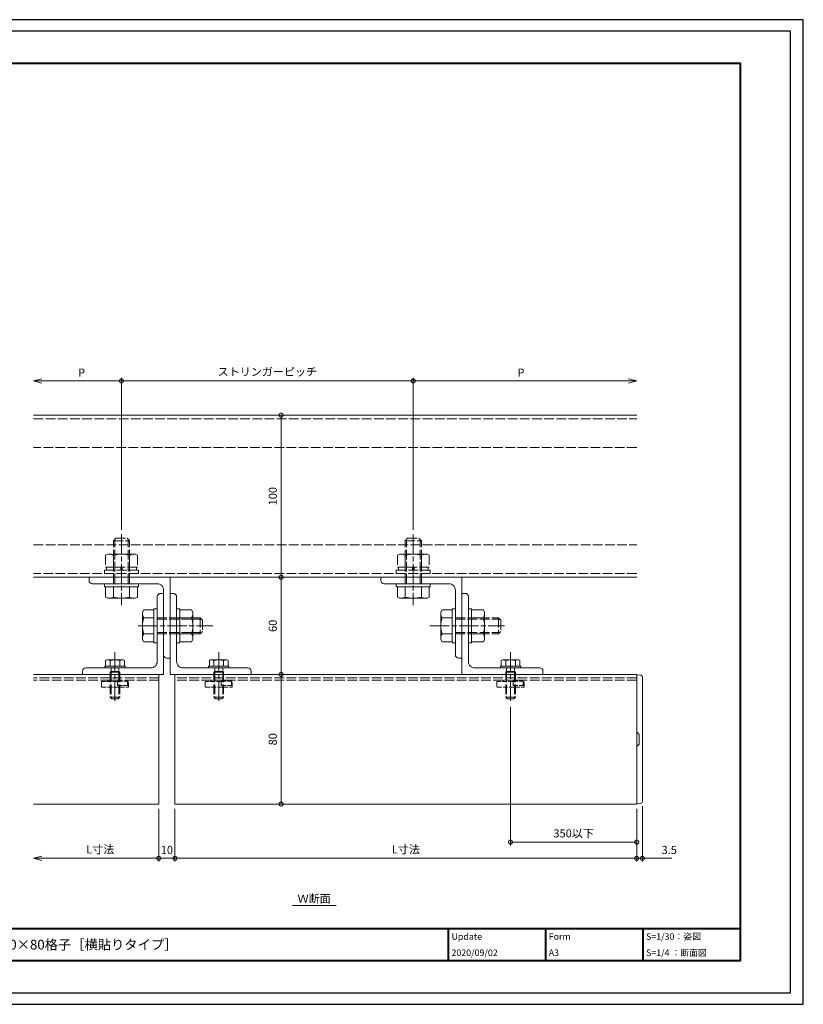
# Model space of a CAD drawing. Units: millimetres. Extents: x -14 to 842, y -13 to 595.
# Drawn here: x 359 to 842, y -13 to 595 of the extents above; entities that cross this region are included whole.
import ezdxf

# ---------------------------------------------------------------- set-up
doc = ezdxf.new("R2010")
doc.units = ezdxf.units.MM
doc.linetypes.add('AM_ISO02W050', pattern=[7.5, 6, -1.5])
doc.linetypes.add('AM_ISO08W050', pattern=[18, 12, -1.5, 3, -1.5])
for name, color, linetype, lineweight in [('AM_0', 7, 'Continuous', 18), ('AM_1', 14, 'Continuous', 40), ('AM_3', 6, 'AM_ISO02W050', 9), ('AM_5', 3, 'Continuous', 9), ('AM_7', 4, 'AM_ISO08W050', 9)]:
    doc.layers.add(name, color=color, linetype=linetype, lineweight=lineweight)
doc.layers.add('AM_VIEWS', color=1, linetype='Continuous', lineweight=25, plot=False)
doc.styles.add('ゴシック', font='msgothic.ttc')
doc.dimstyles.new('VF$0', dxfattribs={"dimtxt": 5, "dimasz": 5, "dimexe": 2, "dimexo": 3, "dimgap": 2, "dimtad": 1, "dimdsep": 46, "dimtxsty": 'ゴシック', "dimblk": 'DOTSMALL', "dimcen": 0, "dimclrd": 256, "dimclre": 256, "dimclrt": 2, "dimadec": 0, "dimazin": 2, "dimtp": 0.1, "dimtm": 0.1, "dimtfac": 0.71, "dimtmove": 0, "dimatfit": 3, "dimldrblk": 'OPEN30', "dimfxl": 1, "dimlwd": -1, "dimlwe": -1, "dimarcsym": 0})

# ---------------------------------------------------------------- blocks, each defined once
blk = doc.blocks.new('_DotSmall')
at = {"color": 0, "linetype": 'ByBlock', "const_width": 0.5}
blk.add_lwpolyline([(-0.0625, 0, 1), (0.0625, 0, 1)], format="xyb", close=True, dxfattribs=at)
blk = doc.blocks.new('*D13')
at = {"layer": 'AM_5', "linetype": 'Continuous'}
blk.add_line((520.08, 110.43), (520.08, 190.43), dxfattribs=at)
at = {"layer": 'Defpoints', "color": 0}
for p in [(501.62, 190.43), (520.08, 190.43), (454.62, 110.43)]:
    blk.add_point(p, dxfattribs=at)
at = {"layer": 'AM_5', "xscale": 5, "yscale": 5, "zscale": 5}
for p, rotation in [((520.08, 190.43), 90), ((520.08, 110.43), 270)]:
    blk.add_blockref('_DotSmall', p, dxfattribs=dict(at, rotation=rotation))
at = {"layer": 'AM_5', "color": 2, "insert": (515.58, 150.43), "char_height": 5, "attachment_point": 5, "rotation": 90, "style": 'ゴシック'}
blk.add_mtext('80', dxfattribs=at)
blk = doc.blocks.new('_Open30')
at = {"color": 0, "linetype": 'ByBlock', "lineweight": -2}
for p, q in [((-1, 0.267949), (0, 0)), ((0, 0), (-1, -0.267949)), ((0, 0), (-1, 0))]:
    blk.add_line(p, q, dxfattribs=at)
blk = doc.blocks.new('*D14')
at = {"layer": 'AM_5', "linetype": 'Continuous'}
blk.add_line((520.08, 190.43), (520.08, 250.43), dxfattribs=at)
at = {"layer": 'Defpoints', "color": 0}
for p in [(451.62, 250.43), (520.08, 250.43), (501.62, 190.43)]:
    blk.add_point(p, dxfattribs=at)
at = {"layer": 'AM_5', "xscale": 5, "yscale": 5, "zscale": 5}
for p, rotation in [((520.08, 250.43), 90), ((520.08, 190.43), 270)]:
    blk.add_blockref('_DotSmall', p, dxfattribs=dict(at, rotation=rotation))
at = {"layer": 'AM_5', "color": 2, "insert": (515.58, 220.43), "char_height": 5, "attachment_point": 5, "rotation": 90, "style": 'ゴシック'}
blk.add_mtext('60', dxfattribs=at)
blk = doc.blocks.new('*D15')
at = {"layer": 'AM_5', "linetype": 'Continuous'}
blk.add_line((520.08, 250.43), (520.08, 350.43), dxfattribs=at)
at = {"layer": 'Defpoints', "color": 0}
for p in [(367.39, 350.43), (520.08, 350.43), (451.62, 250.43)]:
    blk.add_point(p, dxfattribs=at)
at = {"layer": 'AM_5', "xscale": 5, "yscale": 5, "zscale": 5}
for p, rotation in [((520.08, 350.43), 90), ((520.08, 250.43), 270)]:
    blk.add_blockref('_DotSmall', p, dxfattribs=dict(at, rotation=rotation))
at = {"layer": 'AM_5', "color": 2, "insert": (515.58, 300.43), "char_height": 5, "attachment_point": 5, "rotation": 90, "style": 'ゴシック'}
blk.add_mtext('100', dxfattribs=at)
blk = doc.blocks.new('*D19')
at = {"layer": 'AM_5', "linetype": 'Continuous'}
for p, q in [((372.39, 371.58), (421.62, 371.58)), ((421.62, 279.73), (421.62, 373.58))]:
    blk.add_line(p, q, dxfattribs=at)
at = {"layer": 'Defpoints', "color": 0}
for p in [(421.62, 371.58), (367.39, 350.43), (421.62, 276.73)]:
    blk.add_point(p, dxfattribs=at)
at = {"layer": 'AM_5', "xscale": 5, "yscale": 5, "zscale": 5, "rotation": 180}
blk.add_blockref('_Open30', (367.39, 371.58), dxfattribs=at)
at = {"layer": 'AM_5', "xscale": 5, "yscale": 5, "zscale": 5}
blk.add_blockref('_DotSmall', (421.62, 371.58), dxfattribs=at)
at = {"layer": 'AM_5', "color": 2, "insert": (397, 376.08), "char_height": 5, "attachment_point": 5, "style": 'ゴシック'}
blk.add_mtext('P', dxfattribs=at)
blk = doc.blocks.new('*D20')
at = {"layer": 'AM_5', "linetype": 'Continuous'}
for p, q in [((421.62, 279.73), (421.62, 373.58)), ((421.62, 371.58), (601.62, 371.58)), ((601.62, 279.73), (601.62, 373.58))]:
    blk.add_line(p, q, dxfattribs=at)
at = {"layer": 'Defpoints', "color": 0}
for p in [(601.62, 371.58), (421.62, 276.73), (601.62, 276.73)]:
    blk.add_point(p, dxfattribs=at)
at = {"layer": 'AM_5', "xscale": 5, "yscale": 5, "zscale": 5}
for p, rotation in [((421.62, 371.58), 179.9999989629482), ((601.62, 371.58), 359.9999989629482)]:
    blk.add_blockref('_DotSmall', p, dxfattribs=dict(at, rotation=rotation))
at = {"layer": 'AM_5', "color": 2, "insert": (511.62, 376.58), "char_height": 5, "attachment_point": 5, "rotation": 360, "style": 'ゴシック'}
blk.add_mtext('ストリンガーピッチ', dxfattribs=at)
blk = doc.blocks.new('*D21')
at = {"layer": 'AM_5', "linetype": 'Continuous'}
for p, q in [((601.62, 279.73), (601.62, 373.58)), ((734.46, 371.58), (601.62, 371.58))]:
    blk.add_line(p, q, dxfattribs=at)
at = {"layer": 'Defpoints', "color": 0}
for p in [(601.62, 371.58), (739.46, 350.43), (601.62, 276.73)]:
    blk.add_point(p, dxfattribs=at)
at = {"layer": 'AM_5', "xscale": 5, "yscale": 5, "zscale": 5}
for name, p, rotation in [('_DotSmall', (601.62, 371.58), 179.9999989629482), ('_Open30', (739.46, 371.58), 359.9999989629482)]:
    blk.add_blockref(name, p, dxfattribs=dict(at, rotation=rotation))
at = {"layer": 'AM_5', "color": 2, "insert": (668.04, 376.08), "char_height": 5, "attachment_point": 5, "rotation": 360, "style": 'ゴシック'}
blk.add_mtext('P', dxfattribs=at)
blk = doc.blocks.new('*D22')
at = {"layer": 'AM_5', "linetype": 'Continuous'}
for p, q in [((454.62, 107.43), (454.62, 74.95)), ((739.46, 107.43), (739.46, 74.95)), ((739.46, 76.95), (454.62, 76.95))]:
    blk.add_line(p, q, dxfattribs=at)
at = {"layer": 'Defpoints', "color": 0}
for p in [(454.62, 110.43), (739.46, 110.43), (454.62, 76.95)]:
    blk.add_point(p, dxfattribs=at)
at = {"layer": 'AM_5', "xscale": 5, "yscale": 5, "zscale": 5, "rotation": 180}
blk.add_blockref('_DotSmall', (454.62, 76.95), dxfattribs=at)
at = {"layer": 'AM_5', "xscale": 5, "yscale": 5, "zscale": 5}
blk.add_blockref('_DotSmall', (739.46, 76.95), dxfattribs=at)
at = {"layer": 'AM_5', "color": 2, "insert": (597.04, 81.81), "char_height": 5, "attachment_point": 5, "style": 'ゴシック'}
blk.add_mtext('L寸法', dxfattribs=at)
blk = doc.blocks.new('*D23')
at = {"layer": 'AM_5', "linetype": 'Continuous'}
for p, q in [((444.62, 107.43), (444.62, 74.95)), ((454.62, 107.43), (454.62, 74.95)), ((444.62, 76.95), (454.62, 76.95))]:
    blk.add_line(p, q, dxfattribs=at)
at = {"layer": 'Defpoints', "color": 0}
for p in [(444.62, 110.43), (454.62, 110.43), (454.62, 76.95)]:
    blk.add_point(p, dxfattribs=at)
at = {"layer": 'AM_5', "xscale": 5, "yscale": 5, "zscale": 5, "rotation": 180}
blk.add_blockref('_DotSmall', (444.62, 76.95), dxfattribs=at)
at = {"layer": 'AM_5', "xscale": 5, "yscale": 5, "zscale": 5}
blk.add_blockref('_DotSmall', (454.62, 76.95), dxfattribs=at)
at = {"layer": 'AM_5', "color": 2, "insert": (449.62, 81.45), "char_height": 5, "attachment_point": 5, "style": 'ゴシック'}
blk.add_mtext('10', dxfattribs=at)
blk = doc.blocks.new('*D24')
at = {"layer": 'AM_5', "linetype": 'Continuous'}
for p, q in [((444.62, 107.43), (444.62, 74.95)), ((372.39, 76.95), (444.62, 76.95))]:
    blk.add_line(p, q, dxfattribs=at)
at = {"layer": 'Defpoints', "color": 0}
for p in [(367.39, 110.43), (444.62, 110.43), (444.62, 76.95)]:
    blk.add_point(p, dxfattribs=at)
at = {"layer": 'AM_5', "xscale": 5, "yscale": 5, "zscale": 5, "rotation": 180}
blk.add_blockref('_Open30', (367.39, 76.95), dxfattribs=at)
at = {"layer": 'AM_5', "xscale": 5, "yscale": 5, "zscale": 5}
blk.add_blockref('_DotSmall', (444.62, 76.95), dxfattribs=at)
at = {"layer": 'AM_5', "color": 2, "insert": (408.5, 81.81), "char_height": 5, "attachment_point": 5, "style": 'ゴシック'}
blk.add_mtext('L寸法', dxfattribs=at)
blk = doc.blocks.new('*D25')
at = {"layer": 'AM_5', "linetype": 'Continuous'}
for p, q in [((739.46, 107.43), (739.46, 74.95)), ((742.96, 109.04), (742.96, 74.95)), ((739.46, 76.95), (734.46, 76.95)), ((739.46, 76.95), (742.96, 76.95)), ((742.96, 76.95), (761.05, 76.95))]:
    blk.add_line(p, q, dxfattribs=at)
at = {"layer": 'Defpoints', "color": 0}
for p in [(739.46, 110.43), (742.96, 112.04), (742.96, 76.95)]:
    blk.add_point(p, dxfattribs=at)
at = {"layer": 'AM_5', "xscale": 5, "yscale": 5, "zscale": 5}
blk.add_blockref('_DotSmall', (739.46, 76.95), dxfattribs=at)
at = {"layer": 'AM_5', "xscale": 5, "yscale": 5, "zscale": 5, "rotation": 180}
blk.add_blockref('_DotSmall', (742.96, 76.95), dxfattribs=at)
at = {"layer": 'AM_5', "color": 2, "insert": (759.5, 81.45), "char_height": 5, "attachment_point": 5, "style": 'ゴシック'}
blk.add_mtext('3.5', dxfattribs=at)
blk = doc.blocks.new('*D26')
at = {"layer": 'AM_5', "linetype": 'Continuous'}
for p, q in [((661.62, 170.44), (661.62, 84.95)), ((739.46, 107.43), (739.46, 84.95)), ((661.62, 86.95), (739.46, 86.95))]:
    blk.add_line(p, q, dxfattribs=at)
at = {"layer": 'Defpoints', "color": 0}
for p in [(661.62, 173.44), (739.46, 110.43), (739.46, 86.95)]:
    blk.add_point(p, dxfattribs=at)
at = {"layer": 'AM_5', "xscale": 5, "yscale": 5, "zscale": 5, "rotation": 180}
blk.add_blockref('_DotSmall', (661.62, 86.95), dxfattribs=at)
at = {"layer": 'AM_5', "xscale": 5, "yscale": 5, "zscale": 5}
blk.add_blockref('_DotSmall', (739.46, 86.95), dxfattribs=at)
at = {"layer": 'AM_5', "color": 2, "insert": (700.54, 91.69), "char_height": 5, "attachment_point": 5, "style": 'ゴシック'}
blk.add_mtext('350以下', dxfattribs=at)

msp = doc.modelspace()

# ---------------------------------------------------------------- linework, layer by layer
at = {"layer": 'AM_0'}
for p, q in [((367.391, 350.433), (739.459, 350.433)), ((739.459, 250.433), (367.391, 250.433)), ((401.617, 250.433), (401.617, 248.433)), ((401.617, 250.433), (451.617, 250.433)), ((451.617, 250.433), (451.617, 200.433)), ((581.617, 250.433), (581.617, 248.433)), ((581.617, 250.433), (631.617, 250.433)), ((631.617, 250.433), (631.617, 200.433)), ((403.617, 246.433), (443.617, 246.433)), ((411.117, 244.433), (411.117, 246.433)), ((411.117, 246.433), (432.117, 246.433)), ((411.117, 244.433), (432.117, 244.433)), ((411.802, 238.192), (411.802, 244.433)), ((416.617, 238.192), (416.617, 244.433)), ((426.617, 238.192), (426.617, 244.433)), ((431.432, 238.192), (431.432, 244.433)), ((432.117, 244.433), (432.117, 246.433)), ((583.617, 246.433), (623.617, 246.433)), ((591.117, 244.433), (591.117, 246.433)), ((591.117, 246.433), (612.117, 246.433)), ((591.117, 244.433), (612.117, 244.433)), ((591.802, 238.192), (591.802, 244.433)), ((596.617, 238.192), (596.617, 244.433)), ((606.617, 238.192), (606.617, 244.433)), ((611.432, 238.192), (611.432, 244.433)), ((612.117, 244.433), (612.117, 246.433)), ((413.117, 237.433), (411.802, 238.192)), ((413.117, 237.433), (430.117, 237.433)), ((430.117, 237.433), (431.432, 238.192)), ((443.617, 198.433), (443.617, 238.433)), ((445.617, 240.433), (447.617, 240.433)), ((447.617, 242.433), (447.617, 202.433)), ((447.617, 190.433), (447.617, 240.433)), ((453.617, 240.433), (451.617, 240.433)), ((451.617, 190.433), (451.617, 240.433)), ((455.617, 198.433), (455.617, 238.433)), ((593.117, 237.433), (591.802, 238.192)), ((593.117, 237.433), (610.117, 237.433)), ((610.117, 237.433), (611.432, 238.192)), ((627.617, 242.433), (627.617, 202.433)), ((633.617, 240.433), (631.617, 240.433)), ((631.617, 190.433), (631.617, 240.433)), ((635.617, 198.433), (635.617, 238.433)), ((441.617, 230.933), (441.617, 209.933)), ((441.617, 230.933), (443.617, 230.933)), ((443.617, 230.933), (443.617, 209.933)), ((455.617, 209.933), (455.617, 230.933)), ((457.617, 230.933), (455.617, 230.933)), ((457.617, 209.933), (457.617, 230.933)), ((625.617, 230.933), (625.617, 209.933)), ((625.617, 230.933), (627.617, 230.933)), ((627.617, 230.933), (627.617, 209.933)), ((635.617, 209.933), (635.617, 230.933)), ((637.617, 230.933), (635.617, 230.933)), ((637.617, 209.933), (637.617, 230.933)), ((434.617, 228.933), (435.376, 230.248)), ((434.617, 228.933), (434.617, 211.933)), ((435.376, 230.248), (441.617, 230.248)), ((435.376, 225.433), (441.617, 225.433)), ((464.858, 230.248), (457.617, 230.248)), ((464.858, 225.433), (457.617, 225.433)), ((465.617, 228.933), (464.858, 230.248)), ((465.617, 211.933), (465.617, 228.933)), ((618.617, 228.933), (619.376, 230.248)), ((618.617, 228.933), (618.617, 211.933)), ((619.376, 230.248), (625.617, 230.248)), ((619.376, 225.433), (625.617, 225.433)), ((644.858, 230.248), (637.617, 230.248)), ((644.858, 225.433), (637.617, 225.433)), ((645.617, 228.933), (644.858, 230.248)), ((645.617, 211.933), (645.617, 228.933)), ((435.376, 215.433), (441.617, 215.433)), ((464.858, 215.433), (457.617, 215.433)), ((619.376, 215.433), (625.617, 215.433)), ((644.858, 215.433), (637.617, 215.433)), ((434.617, 211.933), (435.376, 210.618)), ((435.376, 210.618), (441.617, 210.618)), ((441.617, 209.933), (443.617, 209.933)), ((457.617, 209.933), (455.617, 209.933)), ((464.858, 210.618), (457.617, 210.618)), ((465.617, 211.933), (464.858, 210.618)), ((618.617, 211.933), (619.376, 210.618)), ((619.376, 210.618), (625.617, 210.618)), ((625.617, 209.933), (627.617, 209.933)), ((637.617, 209.933), (635.617, 209.933)), ((644.858, 210.618), (637.617, 210.618)), ((645.617, 211.933), (644.858, 210.618)), ((411.367, 195.433), (423.867, 195.433)), ((411.367, 195.433), (411.367, 194.433)), ((411.367, 195.433), (423.867, 195.433)), ((412.617, 199.433), (411.843, 198.986)), ((411.843, 198.986), (411.843, 195.433)), ((412.617, 199.433), (422.617, 199.433)), ((414.617, 198.986), (414.617, 195.433)), ((420.617, 198.986), (420.617, 195.433)), ((422.617, 199.433), (423.39, 198.986)), ((423.39, 198.986), (423.39, 195.433)), ((423.867, 195.433), (423.867, 194.433)), ((449.617, 200.433), (451.617, 200.433)), ((475.367, 195.433), (487.867, 195.433)), ((475.367, 195.433), (475.367, 194.433)), ((475.367, 195.433), (487.867, 195.433)), ((476.617, 199.433), (475.843, 198.986)), ((475.843, 198.986), (475.843, 195.433)), ((476.617, 199.433), (486.617, 199.433)), ((478.617, 198.986), (478.617, 195.433)), ((484.617, 198.986), (484.617, 195.433)), ((486.617, 199.433), (487.39, 198.986)), ((487.39, 198.986), (487.39, 195.433)), ((487.867, 195.433), (487.867, 194.433)), ((629.617, 200.433), (631.617, 200.433)), ((655.367, 195.433), (667.867, 195.433)), ((655.367, 195.433), (655.367, 194.433)), ((655.367, 195.433), (667.867, 195.433)), ((656.617, 199.433), (655.843, 198.986)), ((655.843, 198.986), (655.843, 195.433)), ((656.617, 199.433), (666.617, 199.433)), ((658.617, 198.986), (658.617, 195.433)), ((664.617, 198.986), (664.617, 195.433)), ((666.617, 199.433), (667.39, 198.986)), ((667.39, 198.986), (667.39, 195.433)), ((667.867, 195.433), (667.867, 194.433)), ((444.617, 190.433), (367.391, 190.433)), ((397.617, 190.433), (397.617, 192.433)), ((397.617, 190.433), (447.617, 190.433)), ((399.617, 194.433), (439.617, 194.433)), ((411.367, 194.433), (423.867, 194.433)), ((444.617, 190.433), (444.617, 110.433)), ((501.617, 190.433), (451.617, 190.433)), ((454.617, 190.433), (454.617, 110.433)), ((739.459, 190.433), (454.617, 190.433)), ((499.617, 194.433), (459.617, 194.433)), ((475.367, 194.433), (487.867, 194.433)), ((501.617, 190.433), (501.617, 192.433)), ((681.617, 190.433), (631.617, 190.433)), ((679.617, 194.433), (639.617, 194.433)), ((655.367, 194.433), (667.867, 194.433)), ((681.617, 190.433), (681.617, 192.433)), ((739.459, 190.433), (739.459, 110.633)), ((739.459, 190.233), (741.863, 190.023)), ((742.959, 188.827), (742.959, 112.039)), ((740.959, 153.433), (739.459, 154.933)), ((740.959, 147.433), (740.959, 153.433)), ((739.459, 145.933), (740.959, 147.433)), ((367.391, 110.433), (444.617, 110.433)), ((454.617, 110.433), (739.459, 110.433)), ((739.459, 110.633), (741.863, 110.843)), ((527.103, 47.912), (553.973, 47.912))]:
    msp.add_line(p, q, dxfattribs=at)
for centre, radius, start, end in [((403.617, 248.433), 2, 179.999997, 270), ((443.617, 242.433), 4, 0, 90.00001), ((583.617, 248.433), 2, 179.999997, 270), ((623.617, 242.433), 4, 0, 90.00001), ((414.209, 241.63), 4.197, 269.999991, 305.00497), ((421.617, 254.278), 16.845, 252.732549, 287.267447), ((429.024, 241.63), 4.197, 234.99504, 270.000005), ((445.617, 238.433), 2, 90, 180.000003), ((453.617, 238.433), 2, 359.999997, 90), ((594.209, 241.63), 4.197, 269.999991, 305.00497), ((601.617, 254.278), 16.845, 252.732549, 287.267447), ((609.024, 241.63), 4.197, 234.99504, 270.000005), ((633.617, 238.433), 2, 359.999997, 90), ((438.814, 227.84), 4.197, 179.999991, 215.00497), ((451.461, 220.433), 16.845, 162.732549, 197.267447), ((461.42, 227.84), 4.197, 324.99504, 0.000005), ((448.772, 220.433), 16.845, 342.732549, 17.267447), ((622.814, 227.84), 4.197, 179.999991, 215.00497), ((635.461, 220.433), 16.845, 162.732549, 197.267447), ((641.42, 227.84), 4.197, 324.99504, 0.000005), ((628.772, 220.433), 16.845, 342.732549, 17.267447), ((438.814, 213.026), 4.197, 144.99504, 180.000005), ((461.42, 213.026), 4.197, 359.999991, 35.00497), ((622.814, 213.026), 4.197, 144.99504, 180.000005), ((641.42, 213.026), 4.197, 359.999991, 35.00497), ((449.617, 202.433), 2, 179.999997, 270), ((629.617, 202.433), 2, 179.999997, 270), ((413.23, 197.057), 2.376, 54.299279, 90.000009), ((417.617, 189.133), 10.3, 73.06618, 106.933823), ((422.004, 197.057), 2.376, 89.999995, 125.700711), ((439.617, 198.433), 4, 269.99999, 0), ((459.617, 198.433), 4, 180, 270.00001), ((477.23, 197.057), 2.376, 54.299279, 90.000009), ((481.617, 189.133), 10.3, 73.06618, 106.933823), ((486.004, 197.057), 2.376, 89.999995, 125.700711), ((639.617, 198.433), 4, 180, 270.00001), ((657.23, 197.057), 2.376, 54.299279, 90.000009), ((661.617, 189.133), 10.3, 73.06618, 106.933823), ((666.004, 197.057), 2.376, 89.999995, 125.700711), ((399.617, 192.433), 2, 90, 180.000003), ((499.617, 192.433), 2, 359.999997, 90), ((679.617, 192.433), 2, 359.999997, 90), ((741.759, 188.827), 1.2, 0.000031, 84.998718), ((741.759, 112.039), 1.2, 275.001297, 0)]:
    msp.add_arc(centre, radius, start, end, dxfattribs=at)
at = {"layer": 'AM_1'}
for p, q in [((25.195, 33.682), (803.195, 33.682)), ((623.195, 33.682), (623.195, 13.682)), ((683.195, 33.682), (683.195, 13.682)), ((743.195, 33.682), (743.195, 13.682))]:
    msp.add_line(p, q, dxfattribs=at)
msp.add_lwpolyline([(25.195, 13.682), (25.195, 567.682), (803.195, 567.682), (803.195, 13.682)], close=True, dxfattribs=at)
at = {"layer": 'AM_3'}
for p, q in [((367.391, 348.133), (739.459, 348.133)), ((739.459, 330.433), (367.391, 330.433)), ((416.617, 272.933), (418.117, 274.433)), ((417.429, 246.433), (417.429, 273.745)), ((418.117, 274.433), (425.117, 274.433)), ((426.617, 272.933), (425.117, 274.433)), ((425.805, 246.433), (425.805, 273.745)), ((596.617, 272.933), (598.117, 274.433)), ((597.429, 246.433), (597.429, 273.745)), ((598.117, 274.433), (605.117, 274.433)), ((606.617, 272.933), (605.117, 274.433)), ((605.805, 246.433), (605.805, 273.745)), ((367.391, 270.433), (739.459, 270.433)), ((416.617, 272.933), (426.617, 272.933)), ((416.617, 246.433), (416.617, 272.933)), ((426.617, 246.433), (426.617, 272.933)), ((596.617, 272.933), (606.617, 272.933)), ((596.617, 246.433), (596.617, 272.933)), ((606.617, 246.433), (606.617, 272.933)), ((413.117, 264.733), (411.802, 263.974)), ((411.802, 263.974), (411.802, 256.733)), ((430.117, 264.733), (413.117, 264.733)), ((416.617, 263.974), (416.617, 256.733)), ((426.617, 263.974), (426.617, 256.733)), ((430.117, 264.733), (431.432, 263.974)), ((431.432, 263.974), (431.432, 256.733)), ((593.117, 264.733), (591.802, 263.974)), ((591.802, 263.974), (591.802, 256.733)), ((610.117, 264.733), (593.117, 264.733)), ((596.617, 263.974), (596.617, 256.733)), ((606.617, 263.974), (606.617, 256.733)), ((610.117, 264.733), (611.432, 263.974)), ((611.432, 263.974), (611.432, 256.733)), ((431.432, 256.733), (411.802, 256.733)), ((412.417, 256.733), (412.417, 254.733)), ((421.117, 254.733), (421.117, 256.733)), ((422.117, 256.733), (422.117, 254.733)), ((430.817, 256.733), (430.817, 254.733)), ((611.432, 256.733), (591.802, 256.733)), ((592.417, 256.733), (592.417, 254.733)), ((601.117, 254.733), (601.117, 256.733)), ((602.117, 256.733), (602.117, 254.733)), ((610.817, 256.733), (610.817, 254.733)), ((739.459, 252.733), (367.391, 252.733)), ((432.117, 254.733), (411.117, 254.733)), ((411.117, 254.733), (411.117, 252.733)), ((432.117, 252.733), (411.117, 252.733)), ((432.117, 254.733), (432.117, 252.733)), ((612.117, 254.733), (591.117, 254.733)), ((591.117, 254.733), (591.117, 252.733)), ((612.117, 252.733), (591.117, 252.733)), ((612.117, 254.733), (612.117, 252.733)), ((443.617, 225.433), (470.117, 225.433)), ((470.117, 225.433), (470.117, 215.433)), ((470.117, 225.433), (471.617, 223.933)), ((627.617, 225.433), (654.117, 225.433)), ((654.117, 225.433), (654.117, 215.433)), ((654.117, 225.433), (655.617, 223.933)), ((443.617, 224.621), (470.929, 224.621)), ((471.617, 223.933), (471.617, 216.933)), ((627.617, 224.621), (654.929, 224.621)), ((655.617, 223.933), (655.617, 216.933)), ((443.617, 216.245), (470.929, 216.245)), ((443.617, 215.433), (470.117, 215.433)), ((470.117, 215.433), (471.617, 216.933)), ((627.617, 216.245), (654.929, 216.245)), ((627.617, 215.433), (654.117, 215.433)), ((654.117, 215.433), (655.617, 216.933)), ((444.617, 188.433), (367.391, 188.433)), ((414.617, 191.733), (415.158, 192.275)), ((414.617, 191.733), (414.617, 176.433)), ((414.617, 191.733), (420.617, 191.733)), ((415.158, 192.275), (415.158, 194.433)), ((415.158, 192.275), (420.075, 192.275)), ((415.158, 191.733), (415.158, 175.892)), ((420.075, 192.275), (420.075, 194.433)), ((420.617, 191.733), (420.075, 192.275)), ((420.075, 191.733), (420.075, 175.892)), ((420.617, 191.733), (420.617, 176.433)), ((739.459, 188.433), (454.617, 188.433)), ((478.617, 191.733), (479.158, 192.275)), ((478.617, 191.733), (478.617, 176.433)), ((478.617, 191.733), (484.617, 191.733)), ((479.158, 192.275), (479.158, 194.433)), ((479.158, 192.275), (484.075, 192.275)), ((479.158, 191.733), (479.158, 175.892)), ((484.075, 192.275), (484.075, 194.433)), ((484.617, 191.733), (484.075, 192.275)), ((484.075, 191.733), (484.075, 175.892)), ((484.617, 191.733), (484.617, 176.433)), ((658.617, 191.733), (659.158, 192.275)), ((658.617, 191.733), (658.617, 176.433)), ((658.617, 191.733), (664.617, 191.733)), ((659.158, 192.275), (659.158, 194.433)), ((659.158, 192.275), (664.075, 192.275)), ((659.158, 191.733), (659.158, 175.892)), ((664.075, 192.275), (664.075, 194.433)), ((664.617, 191.733), (664.075, 192.275)), ((664.075, 191.733), (664.075, 175.892)), ((664.617, 191.733), (664.617, 176.433)), ((444.617, 186.933), (367.391, 186.933)), ((739.459, 186.933), (454.617, 186.933)), ((414.617, 176.433), (420.617, 176.433)), ((414.617, 176.433), (415.617, 175.433)), ((420.617, 176.433), (419.617, 175.433)), ((478.617, 176.433), (484.617, 176.433)), ((478.617, 176.433), (479.617, 175.433)), ((484.617, 176.433), (483.617, 175.433)), ((658.617, 176.433), (664.617, 176.433)), ((658.617, 176.433), (659.617, 175.433)), ((664.617, 176.433), (663.617, 175.433)), ((415.617, 175.433), (419.617, 175.433)), ((479.617, 175.433), (483.617, 175.433)), ((659.617, 175.433), (663.617, 175.433))]:
    msp.add_line(p, q, dxfattribs=at)
at = {"layer": 'AM_3', "ltscale": 0.5}
for p, q in [((409.256, 186), (409.256, 182.5)), ((419.172, 186), (409.256, 186)), ((409.256, 182.5), (425.978, 182.5)), ((413.279, 186.466), (413.279, 186)), ((417.617, 186.933), (413.746, 186.933)), ((421.488, 186.933), (417.617, 186.933)), ((419.172, 186.233), (419.172, 183.666)), ((419.172, 186.233), (425.395, 186.233)), ((419.172, 183.666), (425.395, 183.666)), ((421.955, 186.466), (421.955, 186.233)), ((425.395, 186.233), (425.395, 183.666)), ((425.978, 186), (425.395, 186)), ((425.978, 182.5), (425.978, 186)), ((473.256, 186), (473.256, 182.5)), ((483.172, 186), (473.256, 186)), ((473.256, 182.5), (489.978, 182.5)), ((477.279, 186.466), (477.279, 186)), ((481.617, 186.933), (477.746, 186.933)), ((485.488, 186.933), (481.617, 186.933)), ((483.172, 186.233), (483.172, 183.666)), ((483.172, 186.233), (489.395, 186.233)), ((483.172, 183.666), (489.395, 183.666)), ((485.955, 186.466), (485.955, 186.233)), ((489.395, 186.233), (489.395, 183.666)), ((489.978, 186), (489.395, 186)), ((489.978, 182.5), (489.978, 186)), ((653.256, 186), (653.256, 182.5)), ((663.172, 186), (653.256, 186)), ((653.256, 182.5), (669.978, 182.5)), ((657.279, 186.466), (657.279, 186)), ((661.617, 186.933), (657.746, 186.933)), ((665.488, 186.933), (661.617, 186.933)), ((663.172, 186.233), (663.172, 183.666)), ((663.172, 186.233), (669.395, 186.233)), ((663.172, 183.666), (669.395, 183.666)), ((665.955, 186.466), (665.955, 186.233)), ((669.395, 186.233), (669.395, 183.666)), ((669.978, 186), (669.395, 186)), ((669.978, 182.5), (669.978, 186))]:
    msp.add_line(p, q, dxfattribs=at)
at = {"layer": 'AM_3'}
for centre, radius, start, end in [((414.209, 260.536), 4.197, 54.99504, 90.000005), ((421.617, 247.888), 16.845, 72.732549, 107.267447), ((429.024, 260.536), 4.197, 89.999991, 125.00497), ((594.209, 260.536), 4.197, 54.99504, 90.000005), ((601.617, 247.888), 16.845, 72.732549, 107.267447), ((609.024, 260.536), 4.197, 89.999991, 125.00497)]:
    msp.add_arc(centre, radius, start, end, dxfattribs=at)
at = {"layer": 'AM_3', "ltscale": 0.5}
for centre, start, end in [((413.746, 186.466), 90, 180), ((421.488, 186.466), 0, 90), ((477.746, 186.466), 90, 180), ((485.488, 186.466), 0, 90), ((657.746, 186.466), 90, 180), ((665.488, 186.466), 0, 90)]:
    msp.add_arc(centre, 0.467, start, end, dxfattribs=at)
at = {"layer": 'AM_7'}
for p, q in [((421.617, 276.727), (421.617, 233.139)), ((601.617, 276.727), (601.617, 233.139)), ((431.891, 220.433), (477.911, 220.433)), ((611.891, 220.433), (657.911, 220.433)), ((417.617, 204.156), (417.617, 173.439)), ((481.617, 204.156), (481.617, 173.439)), ((661.617, 204.156), (661.617, 173.439))]:
    msp.add_line(p, q, dxfattribs=at)
at = {"layer": 'AM_VIEWS', "linetype": 'Continuous'}
msp.add_lwpolyline([(-13.828, -13.154), (842.217, -13.154), (842.217, 594.518), (-13.828, 594.518), (-13.828, -13.154)], dxfattribs=at)
at = {"layer": 'AM_VIEWS'}
msp.add_lwpolyline([(-5.805, -6.318), (-5.805, 587.682), (834.195, 587.682), (834.195, -6.318)], close=True, dxfattribs=at)

# ---------------------------------------------------------------- texts
at = {"layer": 'AM_0', "style": 'ゴシック'}
for s, height, p in [('Ｗ断面', 5, (530.241, 49.568)), ('Update', 4, (625.195, 26.682)), ('Form', 4, (685.195, 26.682)), ('S=1/30：姿図', 4, (745.195, 26.682)), ('DL 外装ルーバー Forestlouver_HB-0803_30×80格子［横貼りタイプ］', 6, (195.195, 20.682)), ('2020/09/02', 4, (625.195, 16.682)), ('A3', 4, (685.195, 16.682)), ('S=1/4 ：断面図', 4, (745.195, 16.682))]:
    msp.add_text(s, height=height, dxfattribs=at).set_placement(p)

# ---------------------------------------------------------------- dimensions: what is measured, and where the dimension line sits
at = {"layer": 'AM_5'}
for base, p1, p2, text, override, picture, middle in [((421.617, 371.581), (367.391, 350.433), (421.617, 276.727), 'P', {"dimblk1": 'Open30', "dimblk2": 'DotSmall', "dimsah": 1, "dimse1": 1}, '*D19', (397.004, 376.081)), ((444.617, 76.952), (367.391, 110.433), (444.617, 110.433), 'L寸法', {"dimblk1": 'Open30', "dimblk2": 'DotSmall', "dimsah": 1, "dimse1": 1, "dimtix": 1}, '*D24', (408.504, 81.808)), ((454.617, 76.952), (739.459, 110.433), (454.617, 110.433), 'L寸法', {"dimtix": 1}, '*D22', (597.038, 81.808))]:
    dim = msp.add_linear_dim(base=base, p1=p1, p2=p2, text=text, dimstyle='VF$0', override=override, dxfattribs=at)
    dim.commit()
    dim.dimension.update_dxf_attribs({"geometry": picture, "text_midpoint": middle})
for p1, text, override, picture, middle in [((421.617, 276.727), 'ストリンガーピッチ', {"dimtix": 1}, '*D20', (511.617, 376.576)), ((739.459, 350.433), 'P', {"dimblk1": 'Open30', "dimblk2": 'DotSmall', "dimsah": 1, "dimse1": 1, "dimtix": 1}, '*D21', (668.038, 376.081))]:
    dim = msp.add_linear_dim(base=(601.617, 371.581), p1=p1, p2=(601.617, 276.727), angle=359.999999, text=text, dimstyle='VF$0', override=override, dxfattribs=at)
    dim.commit()
    dim.dimension.update_dxf_attribs({"geometry": picture, "text_midpoint": middle})
for base, p1, p2, picture, middle in [((520.077, 350.433), (451.617, 250.433), (367.391, 350.433), '*D15', (515.576, 300.433)), ((520.077, 250.433), (501.617, 190.433), (451.617, 250.433), '*D14', (515.577, 220.433)), ((520.077, 190.433), (454.617, 110.433), (501.617, 190.433), '*D13', (515.577, 150.433))]:
    dim = msp.add_linear_dim(base=base, p1=p1, p2=p2, angle=90, dimstyle='VF$0', override={"dimse1": 1, "dimse2": 1, "dimtix": 1}, dxfattribs=at)
    dim.commit()
    dim.dimension.update_dxf_attribs({"geometry": picture, "text_midpoint": middle})
dim = msp.add_linear_dim(base=(739.459, 86.952), p1=(661.617, 173.439), p2=(739.459, 110.433), text='350以下', dimstyle='VF$0', dxfattribs=at)
dim.commit()
dim.dimension.update_dxf_attribs({"geometry": '*D26', "text_midpoint": (700.538, 91.694)})
dim = msp.add_linear_dim(base=(454.617, 76.952), p1=(444.617, 110.433), p2=(454.617, 110.433), dimstyle='VF$0', override={"dimtix": 1}, dxfattribs=at)
dim.commit()
dim.dimension.update_dxf_attribs({"geometry": '*D23', "text_midpoint": (449.617, 81.453)})
dim = msp.add_linear_dim(base=(742.959, 76.952), p1=(739.459, 110.433), p2=(742.959, 112.039), dimstyle='VF$0', dxfattribs=at)
dim.commit()
dim.dimension.update_dxf_attribs({"geometry": '*D25', "text_midpoint": (759.503, 81.453)})

doc.saveas('drawing.dxf')
